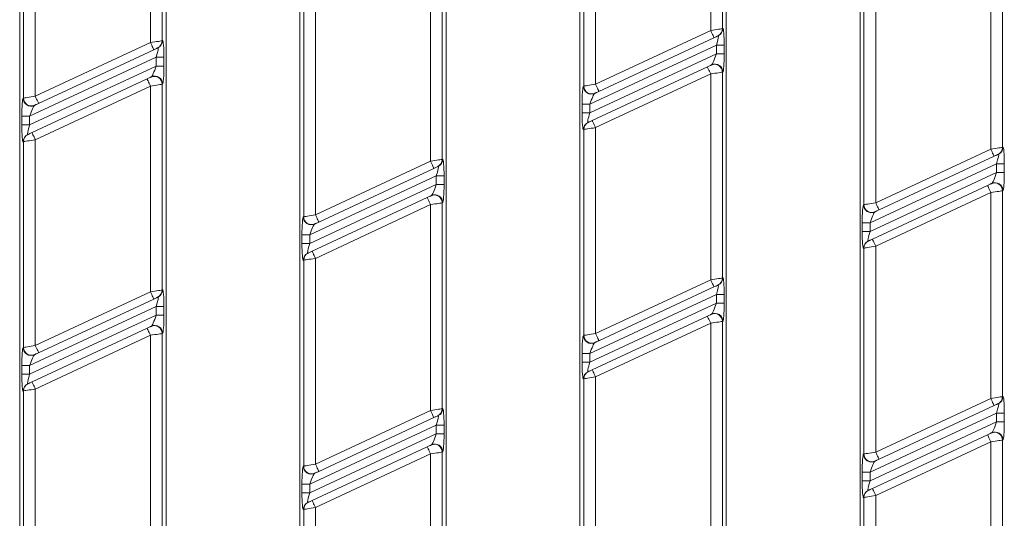
# Model space of a CAD drawing. Units: millimetres. Extents: x 80 to 4527, y 11 to 2910.
# Drawn here: x 1045 to 1171, y 1205 to 1269 of the extents above; entities that cross this region are included whole.
import ezdxf

# ---------------------------------------------------------------- set-up
doc = ezdxf.new("R2010")
doc.units = ezdxf.units.MM
doc.header["$LTSCALE"] = 10

msp = doc.modelspace()

# ---------------------------------------------------------------- linework, layer by layer
at = {"color": 7, "linetype": 'Continuous', "lineweight": 15}
for p, q in [((1045.491, 1147.991), (1045.491, 1342.991)), ((1064.091, 1342.991), (1064.091, 1147.991)), ((1081.091, 1147.991), (1081.091, 1342.991)), ((1099.691, 1342.991), (1099.691, 1147.991)), ((1116.691, 1147.991), (1116.691, 1342.991)), ((1135.291, 1342.991), (1135.291, 1147.991)), ((1152.291, 1147.991), (1152.291, 1342.991)), ((1133.304, 1267.215), (1133.304, 1293.368)), ((1134.798, 1293.6), (1134.798, 1267.447)), ((1062.104, 1265.684), (1062.104, 1291.837)), ((1063.598, 1292.069), (1063.598, 1265.916)), ((1118.678, 1286.547), (1118.678, 1260.394)), ((1117.183, 1260.162), (1117.183, 1286.315)), ((1045.983, 1258.631), (1045.983, 1284.784)), ((1047.478, 1285.016), (1047.478, 1258.863)), ((1168.904, 1252.145), (1168.904, 1278.298)), ((1170.398, 1278.531), (1170.398, 1252.377)), ((1097.704, 1250.614), (1097.704, 1276.767)), ((1099.198, 1276.999), (1099.198, 1250.846)), ((1154.278, 1271.478), (1154.278, 1245.325)), ((1152.783, 1245.093), (1152.783, 1271.246)), ((1081.583, 1243.562), (1081.583, 1269.715)), ((1083.078, 1269.947), (1083.078, 1243.794)), ((1118.678, 1260.394), (1133.304, 1267.215)), ((1134.272, 1266.563), (1134.224, 1266.541)), ((1134.798, 1267.447), (1134.846, 1267.469)), ((1047.478, 1258.863), (1062.104, 1265.684)), ((1063.598, 1265.916), (1063.646, 1265.938)), ((1134.024, 1265.344), (1117.957, 1257.852)), ((1133.726, 1266.308), (1119.1, 1259.488)), ((1134.024, 1265.344), (1135.021, 1265.344)), ((1134.024, 1264.241), (1134.024, 1265.344)), ((1135.021, 1265.344), (1135.021, 1264.241)), ((1062.824, 1263.813), (1046.757, 1256.32)), ((1062.526, 1264.777), (1047.9, 1257.957)), ((1062.824, 1263.813), (1063.821, 1263.813)), ((1062.824, 1262.709), (1062.824, 1263.813)), ((1063.072, 1265.032), (1063.024, 1265.009)), ((1063.821, 1263.813), (1063.821, 1262.709)), ((1117.957, 1256.748), (1134.024, 1264.241)), ((1134.024, 1264.241), (1135.021, 1264.241)), ((1046.757, 1255.217), (1062.824, 1262.709)), ((1062.824, 1262.709), (1063.821, 1262.709)), ((1118.255, 1255.784), (1132.881, 1262.604)), ((1133.379, 1262.836), (1133.427, 1262.858)), ((1062.179, 1261.305), (1062.227, 1261.327)), ((1133.304, 1261.698), (1118.678, 1254.877)), ((1133.304, 1235.545), (1133.304, 1261.698)), ((1134.846, 1261.952), (1134.798, 1261.93)), ((1134.798, 1261.93), (1134.798, 1235.777)), ((1047.055, 1254.253), (1061.681, 1261.073)), ((1062.104, 1260.167), (1047.478, 1253.346)), ((1062.104, 1234.014), (1062.104, 1260.167)), ((1063.646, 1260.421), (1063.598, 1260.399)), ((1063.598, 1260.399), (1063.598, 1234.246)), ((1117.136, 1260.14), (1117.183, 1260.162)), ((1118.602, 1259.256), (1118.555, 1259.234)), ((1045.936, 1258.609), (1045.983, 1258.631)), ((1047.402, 1257.725), (1047.355, 1257.702)), ((1116.961, 1256.748), (1116.961, 1257.852)), ((1116.961, 1257.852), (1117.957, 1257.852)), ((1117.957, 1257.852), (1117.957, 1256.748)), ((1045.761, 1255.217), (1045.761, 1256.32)), ((1045.761, 1256.32), (1046.757, 1256.32)), ((1046.757, 1256.32), (1046.757, 1255.217)), ((1116.961, 1256.748), (1117.957, 1256.748)), ((1045.761, 1255.217), (1046.757, 1255.217)), ((1117.709, 1255.529), (1117.757, 1255.551)), ((1046.509, 1253.998), (1046.557, 1254.02)), ((1117.183, 1254.645), (1117.136, 1254.623)), ((1117.183, 1228.492), (1117.183, 1254.645)), ((1118.678, 1254.877), (1118.678, 1228.724)), ((1045.983, 1253.114), (1045.936, 1253.092)), ((1045.983, 1226.961), (1045.983, 1253.114)), ((1047.478, 1253.346), (1047.478, 1227.193)), ((1154.278, 1245.325), (1168.904, 1252.145)), ((1169.872, 1251.493), (1169.824, 1251.471)), ((1170.398, 1252.377), (1170.446, 1252.4)), ((1083.078, 1243.794), (1097.704, 1250.614)), ((1099.198, 1250.846), (1099.246, 1250.869)), ((1169.624, 1250.274), (1153.557, 1242.782)), ((1169.326, 1251.239), (1154.7, 1244.419)), ((1169.624, 1250.274), (1170.621, 1250.274)), ((1169.624, 1249.171), (1169.624, 1250.274)), ((1170.621, 1250.274), (1170.621, 1249.171)), ((1098.126, 1249.708), (1083.5, 1242.887)), ((1098.672, 1249.962), (1098.624, 1249.94)), ((1153.557, 1241.679), (1169.624, 1249.171)), ((1169.624, 1249.171), (1170.621, 1249.171)), ((1098.424, 1248.743), (1082.357, 1241.251)), ((1082.357, 1240.148), (1098.424, 1247.64)), ((1098.424, 1248.743), (1099.421, 1248.743)), ((1098.424, 1247.64), (1098.424, 1248.743)), ((1098.424, 1247.64), (1099.421, 1247.64)), ((1099.421, 1248.743), (1099.421, 1247.64)), ((1168.979, 1247.767), (1169.027, 1247.789)), ((1153.855, 1240.714), (1168.481, 1247.535)), ((1168.904, 1246.628), (1154.278, 1239.808)), ((1168.904, 1220.475), (1168.904, 1246.628)), ((1170.446, 1246.883), (1170.398, 1246.861)), ((1170.398, 1246.861), (1170.398, 1220.707)), ((1082.655, 1239.183), (1097.281, 1246.003)), ((1097.704, 1245.097), (1083.078, 1238.277)), ((1097.704, 1218.944), (1097.704, 1245.097)), ((1097.779, 1246.236), (1097.827, 1246.258)), ((1099.246, 1245.352), (1099.198, 1245.329)), ((1099.198, 1245.329), (1099.198, 1219.176)), ((1152.736, 1245.07), (1152.783, 1245.093)), ((1154.202, 1244.186), (1154.155, 1244.164)), ((1081.536, 1243.539), (1081.583, 1243.562)), ((1083.002, 1242.655), (1082.955, 1242.633)), ((1152.561, 1241.679), (1152.561, 1242.782)), ((1152.561, 1242.782), (1153.557, 1242.782)), ((1153.557, 1242.782), (1153.557, 1241.679)), ((1152.561, 1241.679), (1153.557, 1241.679)), ((1081.361, 1240.148), (1081.361, 1241.251)), ((1081.361, 1241.251), (1082.357, 1241.251)), ((1081.361, 1240.148), (1082.357, 1240.148)), ((1082.357, 1241.251), (1082.357, 1240.148)), ((1153.309, 1240.46), (1153.357, 1240.482)), ((1082.109, 1238.929), (1082.157, 1238.951)), ((1152.783, 1239.576), (1152.736, 1239.554)), ((1152.783, 1213.423), (1152.783, 1239.576)), ((1154.278, 1239.808), (1154.278, 1213.655)), ((1081.583, 1238.045), (1081.536, 1238.022)), ((1081.583, 1211.892), (1081.583, 1238.045)), ((1083.078, 1238.277), (1083.078, 1212.124)), ((1118.678, 1228.724), (1133.304, 1235.545)), ((1134.798, 1235.777), (1134.846, 1235.799)), ((1047.478, 1227.193), (1062.104, 1234.014)), ((1063.598, 1234.246), (1063.646, 1234.268)), ((1133.726, 1234.638), (1119.1, 1227.818)), ((1134.272, 1234.893), (1134.224, 1234.871)), ((1062.526, 1233.107), (1047.9, 1226.287)), ((1063.072, 1233.362), (1063.024, 1233.339)), ((1134.024, 1233.674), (1117.957, 1226.182)), ((1117.957, 1225.078), (1134.024, 1232.571)), ((1134.024, 1233.674), (1135.021, 1233.674)), ((1134.024, 1232.571), (1134.024, 1233.674)), ((1134.024, 1232.571), (1135.021, 1232.571)), ((1135.021, 1233.674), (1135.021, 1232.571)), ((1062.824, 1232.143), (1046.757, 1224.65)), ((1062.824, 1232.143), (1063.821, 1232.143)), ((1062.824, 1231.039), (1062.824, 1232.143)), ((1063.821, 1232.143), (1063.821, 1231.039)), ((1046.757, 1223.547), (1062.824, 1231.039)), ((1062.824, 1231.039), (1063.821, 1231.039)), ((1118.255, 1224.114), (1132.881, 1230.934)), ((1133.304, 1230.028), (1118.678, 1223.207)), ((1133.304, 1203.875), (1133.304, 1230.028)), ((1133.379, 1231.166), (1133.427, 1231.188)), ((1134.846, 1230.282), (1134.798, 1230.26)), ((1134.798, 1230.26), (1134.798, 1204.107)), ((1047.055, 1222.583), (1061.681, 1229.403)), ((1062.179, 1229.635), (1062.227, 1229.657)), ((1062.104, 1228.497), (1047.478, 1221.676)), ((1062.104, 1202.344), (1062.104, 1228.497)), ((1063.646, 1228.751), (1063.598, 1228.729)), ((1063.598, 1228.729), (1063.598, 1202.576)), ((1117.136, 1228.47), (1117.183, 1228.492)), ((1118.602, 1227.586), (1118.555, 1227.564)), ((1045.936, 1226.939), (1045.983, 1226.961)), ((1047.402, 1226.055), (1047.355, 1226.032)), ((1116.961, 1225.078), (1116.961, 1226.182)), ((1116.961, 1226.182), (1117.957, 1226.182)), ((1116.961, 1225.078), (1117.957, 1225.078)), ((1117.957, 1226.182), (1117.957, 1225.078)), ((1045.761, 1223.547), (1045.761, 1224.65)), ((1045.761, 1224.65), (1046.757, 1224.65)), ((1046.757, 1224.65), (1046.757, 1223.547)), ((1117.709, 1223.859), (1117.757, 1223.881)), ((1045.761, 1223.547), (1046.757, 1223.547)), ((1117.183, 1222.975), (1117.136, 1222.953)), ((1117.183, 1196.822), (1117.183, 1222.975)), ((1118.678, 1223.207), (1118.678, 1197.054)), ((1045.983, 1221.444), (1045.936, 1221.422)), ((1045.983, 1195.291), (1045.983, 1221.444)), ((1046.509, 1222.328), (1046.557, 1222.35)), ((1047.478, 1221.676), (1047.478, 1195.523)), ((1154.278, 1213.655), (1168.904, 1220.475)), ((1170.398, 1220.707), (1170.446, 1220.73)), ((1083.078, 1212.124), (1097.704, 1218.944)), ((1099.198, 1219.176), (1099.246, 1219.199)), ((1169.326, 1219.569), (1154.7, 1212.749)), ((1169.872, 1219.823), (1169.824, 1219.801)), ((1098.126, 1218.038), (1083.5, 1211.217)), ((1098.672, 1218.292), (1098.624, 1218.27)), ((1169.624, 1218.604), (1153.557, 1211.112)), ((1169.624, 1218.604), (1170.621, 1218.604)), ((1169.624, 1217.501), (1169.624, 1218.604)), ((1170.621, 1218.604), (1170.621, 1217.501)), ((1098.424, 1217.073), (1082.357, 1209.581)), ((1098.424, 1217.073), (1099.421, 1217.073)), ((1098.424, 1215.97), (1098.424, 1217.073)), ((1099.421, 1217.073), (1099.421, 1215.97)), ((1153.557, 1210.009), (1169.624, 1217.501)), ((1169.624, 1217.501), (1170.621, 1217.501)), ((1082.357, 1208.478), (1098.424, 1215.97)), ((1098.424, 1215.97), (1099.421, 1215.97)), ((1153.855, 1209.044), (1168.481, 1215.865)), ((1168.979, 1216.097), (1169.027, 1216.119)), ((1170.446, 1215.213), (1170.398, 1215.191)), ((1170.398, 1215.191), (1170.398, 1189.037)), ((1082.655, 1207.513), (1097.281, 1214.333)), ((1097.779, 1214.566), (1097.827, 1214.588)), ((1168.904, 1214.958), (1154.278, 1208.138)), ((1168.904, 1188.805), (1168.904, 1214.958)), ((1097.704, 1213.427), (1083.078, 1206.607)), ((1097.704, 1187.274), (1097.704, 1213.427)), ((1099.246, 1213.682), (1099.198, 1213.659)), ((1099.198, 1213.659), (1099.198, 1187.506)), ((1152.736, 1213.4), (1152.783, 1213.423)), ((1154.202, 1212.516), (1154.155, 1212.494)), ((1081.536, 1211.869), (1081.583, 1211.892)), ((1083.002, 1210.985), (1082.955, 1210.963)), ((1152.561, 1210.009), (1152.561, 1211.112)), ((1152.561, 1211.112), (1153.557, 1211.112)), ((1152.561, 1210.009), (1153.557, 1210.009)), ((1153.557, 1211.112), (1153.557, 1210.009)), ((1081.361, 1208.478), (1081.361, 1209.581)), ((1081.361, 1209.581), (1082.357, 1209.581)), ((1082.357, 1209.581), (1082.357, 1208.478)), ((1153.309, 1208.79), (1153.357, 1208.812)), ((1081.361, 1208.478), (1082.357, 1208.478)), ((1152.783, 1207.906), (1152.736, 1207.884)), ((1152.783, 1181.753), (1152.783, 1207.906)), ((1154.278, 1208.138), (1154.278, 1181.985)), ((1081.583, 1206.375), (1081.536, 1206.352)), ((1081.583, 1180.222), (1081.583, 1206.375)), ((1082.109, 1207.259), (1082.157, 1207.281)), ((1083.078, 1206.607), (1083.078, 1180.454))]:
    msp.add_line(p, q, dxfattribs=at)
at = {"color": 7, "linetype": 'Continuous', "lineweight": 15, "flags": 128}
for points in [[(1133.304, 1267.215), (1133.58, 1267.258), (1133.847, 1267.299), (1134.096, 1267.338), (1134.317, 1267.372), (1134.504, 1267.401), (1134.649, 1267.424), (1134.748, 1267.439), (1134.798, 1267.447)], [(1133.726, 1266.308), (1133.718, 1266.326), (1133.694, 1266.377), (1133.655, 1266.461), (1133.603, 1266.574), (1133.539, 1266.711), (1133.465, 1266.868), (1133.386, 1267.038), (1133.304, 1267.215)], [(1134.224, 1266.541), (1134.208, 1266.533), (1134.175, 1266.517), (1134.126, 1266.495), (1134.064, 1266.466), (1133.99, 1266.431), (1133.908, 1266.393), (1133.819, 1266.351), (1133.726, 1266.308)], [(1062.104, 1265.684), (1062.38, 1265.727), (1062.647, 1265.768), (1062.896, 1265.807), (1063.117, 1265.841), (1063.304, 1265.87), (1063.449, 1265.893), (1063.548, 1265.908), (1063.598, 1265.916)], [(1062.526, 1264.777), (1062.518, 1264.795), (1062.494, 1264.846), (1062.455, 1264.93), (1062.403, 1265.043), (1062.339, 1265.18), (1062.265, 1265.337), (1062.186, 1265.507), (1062.104, 1265.684)], [(1063.024, 1265.009), (1063.008, 1265.002), (1062.975, 1264.986), (1062.926, 1264.964), (1062.864, 1264.935), (1062.79, 1264.9), (1062.708, 1264.862), (1062.619, 1264.82), (1062.526, 1264.777)], [(1132.881, 1262.604), (1132.973, 1262.647), (1133.062, 1262.689), (1133.145, 1262.727), (1133.219, 1262.762), (1133.281, 1262.791), (1133.33, 1262.813), (1133.363, 1262.829), (1133.379, 1262.836)], [(1132.881, 1262.604), (1132.889, 1262.587), (1132.913, 1262.535), (1132.952, 1262.451), (1133.005, 1262.339), (1133.069, 1262.201), (1133.142, 1262.045), (1133.221, 1261.875), (1133.304, 1261.698)], [(1134.798, 1261.93), (1134.748, 1261.922), (1134.649, 1261.907), (1134.504, 1261.884), (1134.317, 1261.855), (1134.096, 1261.821), (1133.847, 1261.782), (1133.58, 1261.741), (1133.304, 1261.698)], [(1061.681, 1261.073), (1061.773, 1261.116), (1061.862, 1261.157), (1061.945, 1261.196), (1062.019, 1261.23), (1062.081, 1261.259), (1062.13, 1261.282), (1062.163, 1261.297), (1062.179, 1261.305)], [(1061.681, 1261.073), (1061.689, 1261.056), (1061.713, 1261.004), (1061.752, 1260.92), (1061.805, 1260.807), (1061.869, 1260.67), (1061.942, 1260.513), (1062.021, 1260.343), (1062.104, 1260.167)], [(1063.598, 1260.399), (1063.548, 1260.391), (1063.449, 1260.376), (1063.304, 1260.353), (1063.117, 1260.324), (1062.896, 1260.29), (1062.647, 1260.251), (1062.38, 1260.21), (1062.104, 1260.167)], [(1117.183, 1260.162), (1117.233, 1260.17), (1117.332, 1260.185), (1117.478, 1260.208), (1117.664, 1260.237), (1117.885, 1260.271), (1118.134, 1260.31), (1118.401, 1260.351), (1118.678, 1260.394)], [(1118.678, 1260.394), (1118.76, 1260.218), (1118.839, 1260.048), (1118.912, 1259.891), (1118.976, 1259.753), (1119.029, 1259.641), (1119.068, 1259.557), (1119.092, 1259.505), (1119.1, 1259.488)], [(1045.983, 1258.631), (1046.033, 1258.639), (1046.132, 1258.654), (1046.278, 1258.677), (1046.464, 1258.706), (1046.685, 1258.74), (1046.934, 1258.779), (1047.201, 1258.82), (1047.478, 1258.863)], [(1047.478, 1258.863), (1047.56, 1258.686), (1047.639, 1258.516), (1047.712, 1258.36), (1047.776, 1258.222), (1047.829, 1258.11), (1047.868, 1258.026), (1047.892, 1257.974), (1047.9, 1257.957)], [(1119.1, 1259.488), (1119.008, 1259.445), (1118.919, 1259.404), (1118.836, 1259.365), (1118.762, 1259.331), (1118.7, 1259.302), (1118.652, 1259.279), (1118.619, 1259.263), (1118.602, 1259.256)], [(1047.9, 1257.957), (1047.808, 1257.914), (1047.719, 1257.872), (1047.636, 1257.834), (1047.562, 1257.799), (1047.5, 1257.77), (1047.452, 1257.748), (1047.419, 1257.732), (1047.402, 1257.725)], [(1117.757, 1255.551), (1117.773, 1255.559), (1117.806, 1255.575), (1117.855, 1255.597), (1117.917, 1255.626), (1117.991, 1255.661), (1118.074, 1255.699), (1118.163, 1255.741), (1118.255, 1255.784)], [(1118.678, 1254.877), (1118.595, 1255.054), (1118.516, 1255.224), (1118.443, 1255.381), (1118.379, 1255.518), (1118.326, 1255.631), (1118.287, 1255.715), (1118.263, 1255.766), (1118.255, 1255.784)], [(1046.557, 1254.02), (1046.573, 1254.028), (1046.606, 1254.044), (1046.655, 1254.066), (1046.717, 1254.095), (1046.791, 1254.13), (1046.874, 1254.168), (1046.963, 1254.21), (1047.055, 1254.253)], [(1047.478, 1253.346), (1047.395, 1253.523), (1047.316, 1253.693), (1047.243, 1253.85), (1047.179, 1253.987), (1047.126, 1254.1), (1047.087, 1254.184), (1047.063, 1254.235), (1047.055, 1254.253)], [(1118.678, 1254.877), (1118.401, 1254.834), (1118.134, 1254.793), (1117.885, 1254.754), (1117.664, 1254.72), (1117.478, 1254.691), (1117.332, 1254.668), (1117.233, 1254.653), (1117.183, 1254.645)], [(1047.478, 1253.346), (1047.201, 1253.303), (1046.934, 1253.262), (1046.685, 1253.223), (1046.464, 1253.189), (1046.278, 1253.16), (1046.132, 1253.137), (1046.033, 1253.122), (1045.983, 1253.114)], [(1168.904, 1252.145), (1169.18, 1252.188), (1169.447, 1252.23), (1169.696, 1252.268), (1169.917, 1252.303), (1170.104, 1252.332), (1170.249, 1252.354), (1170.348, 1252.37), (1170.398, 1252.377)], [(1169.326, 1251.239), (1169.318, 1251.256), (1169.294, 1251.308), (1169.255, 1251.392), (1169.203, 1251.504), (1169.139, 1251.642), (1169.065, 1251.798), (1168.986, 1251.968), (1168.904, 1252.145)], [(1169.824, 1251.471), (1169.808, 1251.463), (1169.775, 1251.448), (1169.726, 1251.425), (1169.664, 1251.396), (1169.59, 1251.362), (1169.508, 1251.323), (1169.419, 1251.282), (1169.326, 1251.239)], [(1097.704, 1250.614), (1097.98, 1250.657), (1098.247, 1250.699), (1098.496, 1250.737), (1098.717, 1250.772), (1098.904, 1250.801), (1099.049, 1250.823), (1099.148, 1250.839), (1099.198, 1250.846)], [(1098.126, 1249.708), (1098.118, 1249.725), (1098.094, 1249.777), (1098.055, 1249.861), (1098.003, 1249.973), (1097.939, 1250.111), (1097.865, 1250.267), (1097.786, 1250.437), (1097.704, 1250.614)], [(1098.624, 1249.94), (1098.608, 1249.932), (1098.575, 1249.917), (1098.526, 1249.894), (1098.464, 1249.865), (1098.39, 1249.831), (1098.308, 1249.792), (1098.219, 1249.751), (1098.126, 1249.708)], [(1168.481, 1247.535), (1168.573, 1247.578), (1168.662, 1247.619), (1168.745, 1247.658), (1168.819, 1247.692), (1168.881, 1247.721), (1168.93, 1247.744), (1168.963, 1247.759), (1168.979, 1247.767)], [(1168.481, 1247.535), (1168.489, 1247.517), (1168.513, 1247.466), (1168.552, 1247.382), (1168.605, 1247.269), (1168.669, 1247.132), (1168.742, 1246.975), (1168.821, 1246.805), (1168.904, 1246.628)], [(1170.398, 1246.861), (1170.348, 1246.853), (1170.249, 1246.837), (1170.104, 1246.815), (1169.917, 1246.786), (1169.696, 1246.751), (1169.447, 1246.713), (1169.18, 1246.671), (1168.904, 1246.628)], [(1097.281, 1246.003), (1097.373, 1246.046), (1097.462, 1246.088), (1097.545, 1246.127), (1097.619, 1246.161), (1097.681, 1246.19), (1097.73, 1246.213), (1097.763, 1246.228), (1097.779, 1246.236)], [(1097.281, 1246.003), (1097.289, 1245.986), (1097.313, 1245.935), (1097.352, 1245.851), (1097.405, 1245.738), (1097.469, 1245.601), (1097.542, 1245.444), (1097.621, 1245.274), (1097.704, 1245.097)], [(1099.198, 1245.329), (1099.148, 1245.322), (1099.049, 1245.306), (1098.904, 1245.284), (1098.717, 1245.255), (1098.496, 1245.22), (1098.247, 1245.182), (1097.98, 1245.14), (1097.704, 1245.097)], [(1152.783, 1245.093), (1152.833, 1245.1), (1152.932, 1245.116), (1153.078, 1245.138), (1153.264, 1245.167), (1153.485, 1245.202), (1153.734, 1245.24), (1154.001, 1245.282), (1154.278, 1245.325)], [(1154.278, 1245.325), (1154.36, 1245.148), (1154.439, 1244.978), (1154.512, 1244.821), (1154.576, 1244.684), (1154.629, 1244.571), (1154.668, 1244.488), (1154.692, 1244.436), (1154.7, 1244.419)], [(1081.583, 1243.562), (1081.633, 1243.569), (1081.732, 1243.585), (1081.878, 1243.607), (1082.064, 1243.636), (1082.285, 1243.671), (1082.534, 1243.709), (1082.801, 1243.751), (1083.078, 1243.794)], [(1083.078, 1243.794), (1083.16, 1243.617), (1083.239, 1243.447), (1083.312, 1243.29), (1083.376, 1243.153), (1083.429, 1243.04), (1083.468, 1242.956), (1083.492, 1242.905), (1083.5, 1242.887)], [(1154.7, 1244.419), (1154.608, 1244.376), (1154.519, 1244.334), (1154.436, 1244.295), (1154.362, 1244.261), (1154.3, 1244.232), (1154.252, 1244.209), (1154.219, 1244.194), (1154.202, 1244.186)], [(1083.5, 1242.887), (1083.408, 1242.844), (1083.319, 1242.803), (1083.236, 1242.764), (1083.162, 1242.73), (1083.1, 1242.701), (1083.052, 1242.678), (1083.019, 1242.663), (1083.002, 1242.655)], [(1153.357, 1240.482), (1153.373, 1240.49), (1153.406, 1240.505), (1153.455, 1240.528), (1153.517, 1240.557), (1153.591, 1240.591), (1153.674, 1240.63), (1153.763, 1240.671), (1153.855, 1240.714)], [(1154.278, 1239.808), (1154.195, 1239.985), (1154.116, 1240.155), (1154.043, 1240.312), (1153.979, 1240.449), (1153.926, 1240.562), (1153.887, 1240.645), (1153.863, 1240.697), (1153.855, 1240.714)], [(1082.157, 1238.951), (1082.173, 1238.959), (1082.206, 1238.974), (1082.255, 1238.997), (1082.317, 1239.026), (1082.391, 1239.06), (1082.474, 1239.099), (1082.563, 1239.14), (1082.655, 1239.183)], [(1083.078, 1238.277), (1082.995, 1238.454), (1082.916, 1238.624), (1082.843, 1238.78), (1082.779, 1238.918), (1082.726, 1239.03), (1082.687, 1239.114), (1082.663, 1239.166), (1082.655, 1239.183)], [(1154.278, 1239.808), (1154.001, 1239.765), (1153.734, 1239.723), (1153.485, 1239.685), (1153.264, 1239.65), (1153.078, 1239.621), (1152.932, 1239.599), (1152.833, 1239.583), (1152.783, 1239.576)], [(1083.078, 1238.277), (1082.801, 1238.234), (1082.534, 1238.192), (1082.285, 1238.154), (1082.064, 1238.119), (1081.878, 1238.09), (1081.732, 1238.068), (1081.633, 1238.052), (1081.583, 1238.045)], [(1133.304, 1235.545), (1133.58, 1235.588), (1133.847, 1235.629), (1134.096, 1235.668), (1134.317, 1235.702), (1134.504, 1235.731), (1134.649, 1235.754), (1134.748, 1235.769), (1134.798, 1235.777)], [(1133.726, 1234.638), (1133.718, 1234.656), (1133.694, 1234.707), (1133.655, 1234.791), (1133.603, 1234.904), (1133.539, 1235.041), (1133.465, 1235.198), (1133.386, 1235.368), (1133.304, 1235.545)], [(1062.104, 1234.014), (1062.38, 1234.057), (1062.647, 1234.098), (1062.896, 1234.137), (1063.117, 1234.171), (1063.304, 1234.2), (1063.449, 1234.223), (1063.548, 1234.238), (1063.598, 1234.246)], [(1062.526, 1233.107), (1062.518, 1233.125), (1062.494, 1233.176), (1062.455, 1233.26), (1062.403, 1233.373), (1062.339, 1233.51), (1062.265, 1233.667), (1062.186, 1233.837), (1062.104, 1234.014)], [(1134.224, 1234.871), (1134.208, 1234.863), (1134.175, 1234.847), (1134.126, 1234.825), (1134.064, 1234.796), (1133.99, 1234.761), (1133.908, 1234.723), (1133.819, 1234.681), (1133.726, 1234.638)], [(1063.024, 1233.339), (1063.008, 1233.332), (1062.975, 1233.316), (1062.926, 1233.294), (1062.864, 1233.265), (1062.79, 1233.23), (1062.708, 1233.192), (1062.619, 1233.15), (1062.526, 1233.107)], [(1132.881, 1230.934), (1132.973, 1230.977), (1133.062, 1231.019), (1133.145, 1231.057), (1133.219, 1231.092), (1133.281, 1231.121), (1133.33, 1231.143), (1133.363, 1231.159), (1133.379, 1231.166)], [(1132.881, 1230.934), (1132.889, 1230.917), (1132.913, 1230.865), (1132.952, 1230.781), (1133.005, 1230.669), (1133.069, 1230.531), (1133.142, 1230.375), (1133.221, 1230.205), (1133.304, 1230.028)], [(1134.798, 1230.26), (1134.748, 1230.252), (1134.649, 1230.237), (1134.504, 1230.214), (1134.317, 1230.185), (1134.096, 1230.151), (1133.847, 1230.112), (1133.58, 1230.071), (1133.304, 1230.028)], [(1061.681, 1229.403), (1061.773, 1229.446), (1061.862, 1229.487), (1061.945, 1229.526), (1062.019, 1229.56), (1062.081, 1229.589), (1062.13, 1229.612), (1062.163, 1229.627), (1062.179, 1229.635)], [(1061.681, 1229.403), (1061.689, 1229.386), (1061.713, 1229.334), (1061.752, 1229.25), (1061.805, 1229.137), (1061.869, 1229), (1061.942, 1228.843), (1062.021, 1228.673), (1062.104, 1228.497)], [(1063.598, 1228.729), (1063.548, 1228.721), (1063.449, 1228.706), (1063.304, 1228.683), (1063.117, 1228.654), (1062.896, 1228.62), (1062.647, 1228.581), (1062.38, 1228.54), (1062.104, 1228.497)], [(1117.183, 1228.492), (1117.233, 1228.5), (1117.332, 1228.515), (1117.478, 1228.538), (1117.664, 1228.567), (1117.885, 1228.601), (1118.134, 1228.64), (1118.401, 1228.681), (1118.678, 1228.724)], [(1119.1, 1227.818), (1119.008, 1227.775), (1118.919, 1227.734), (1118.836, 1227.695), (1118.762, 1227.661), (1118.7, 1227.632), (1118.652, 1227.609), (1118.619, 1227.593), (1118.602, 1227.586)], [(1118.678, 1228.724), (1118.76, 1228.548), (1118.839, 1228.378), (1118.912, 1228.221), (1118.976, 1228.083), (1119.029, 1227.971), (1119.068, 1227.887), (1119.092, 1227.835), (1119.1, 1227.818)], [(1045.983, 1226.961), (1046.033, 1226.969), (1046.132, 1226.984), (1046.278, 1227.007), (1046.464, 1227.036), (1046.685, 1227.07), (1046.934, 1227.109), (1047.201, 1227.15), (1047.478, 1227.193)], [(1047.9, 1226.287), (1047.808, 1226.244), (1047.719, 1226.202), (1047.636, 1226.164), (1047.562, 1226.129), (1047.5, 1226.1), (1047.452, 1226.078), (1047.419, 1226.062), (1047.402, 1226.055)], [(1047.478, 1227.193), (1047.56, 1227.016), (1047.639, 1226.846), (1047.712, 1226.69), (1047.776, 1226.552), (1047.829, 1226.44), (1047.868, 1226.356), (1047.892, 1226.304), (1047.9, 1226.287)], [(1117.757, 1223.881), (1117.773, 1223.889), (1117.806, 1223.905), (1117.855, 1223.927), (1117.917, 1223.956), (1117.991, 1223.991), (1118.074, 1224.029), (1118.163, 1224.071), (1118.255, 1224.114)], [(1118.678, 1223.207), (1118.595, 1223.384), (1118.516, 1223.554), (1118.443, 1223.711), (1118.379, 1223.848), (1118.326, 1223.961), (1118.287, 1224.045), (1118.263, 1224.096), (1118.255, 1224.114)], [(1046.557, 1222.35), (1046.573, 1222.358), (1046.606, 1222.374), (1046.655, 1222.396), (1046.717, 1222.425), (1046.791, 1222.46), (1046.874, 1222.498), (1046.963, 1222.54), (1047.055, 1222.583)], [(1047.478, 1221.676), (1047.395, 1221.853), (1047.316, 1222.023), (1047.243, 1222.18), (1047.179, 1222.317), (1047.126, 1222.43), (1047.087, 1222.514), (1047.063, 1222.565), (1047.055, 1222.583)], [(1118.678, 1223.207), (1118.401, 1223.164), (1118.134, 1223.123), (1117.885, 1223.084), (1117.664, 1223.05), (1117.478, 1223.021), (1117.332, 1222.998), (1117.233, 1222.983), (1117.183, 1222.975)], [(1047.478, 1221.676), (1047.201, 1221.633), (1046.934, 1221.592), (1046.685, 1221.553), (1046.464, 1221.519), (1046.278, 1221.49), (1046.132, 1221.467), (1046.033, 1221.452), (1045.983, 1221.444)], [(1168.904, 1220.475), (1169.18, 1220.518), (1169.447, 1220.56), (1169.696, 1220.598), (1169.917, 1220.633), (1170.104, 1220.662), (1170.249, 1220.684), (1170.348, 1220.7), (1170.398, 1220.707)], [(1169.326, 1219.569), (1169.318, 1219.586), (1169.294, 1219.638), (1169.255, 1219.722), (1169.203, 1219.834), (1169.139, 1219.972), (1169.065, 1220.128), (1168.986, 1220.298), (1168.904, 1220.475)], [(1097.704, 1218.944), (1097.98, 1218.987), (1098.247, 1219.029), (1098.496, 1219.067), (1098.717, 1219.102), (1098.904, 1219.131), (1099.049, 1219.153), (1099.148, 1219.169), (1099.198, 1219.176)], [(1098.126, 1218.038), (1098.118, 1218.055), (1098.094, 1218.107), (1098.055, 1218.191), (1098.003, 1218.303), (1097.939, 1218.441), (1097.865, 1218.597), (1097.786, 1218.767), (1097.704, 1218.944)], [(1169.824, 1219.801), (1169.808, 1219.793), (1169.775, 1219.778), (1169.726, 1219.755), (1169.664, 1219.726), (1169.59, 1219.692), (1169.508, 1219.653), (1169.419, 1219.612), (1169.326, 1219.569)], [(1098.624, 1218.27), (1098.608, 1218.262), (1098.575, 1218.247), (1098.526, 1218.224), (1098.464, 1218.195), (1098.39, 1218.161), (1098.308, 1218.122), (1098.219, 1218.081), (1098.126, 1218.038)], [(1168.481, 1215.865), (1168.573, 1215.908), (1168.662, 1215.949), (1168.745, 1215.988), (1168.819, 1216.022), (1168.881, 1216.051), (1168.93, 1216.074), (1168.963, 1216.089), (1168.979, 1216.097)], [(1168.481, 1215.865), (1168.489, 1215.847), (1168.513, 1215.796), (1168.552, 1215.712), (1168.605, 1215.599), (1168.669, 1215.462), (1168.742, 1215.305), (1168.821, 1215.135), (1168.904, 1214.958)], [(1170.398, 1215.191), (1170.348, 1215.183), (1170.249, 1215.167), (1170.104, 1215.145), (1169.917, 1215.116), (1169.696, 1215.081), (1169.447, 1215.043), (1169.18, 1215.001), (1168.904, 1214.958)], [(1097.281, 1214.333), (1097.373, 1214.376), (1097.462, 1214.418), (1097.545, 1214.457), (1097.619, 1214.491), (1097.681, 1214.52), (1097.73, 1214.543), (1097.763, 1214.558), (1097.779, 1214.566)], [(1097.281, 1214.333), (1097.289, 1214.316), (1097.313, 1214.265), (1097.352, 1214.181), (1097.405, 1214.068), (1097.469, 1213.931), (1097.542, 1213.774), (1097.621, 1213.604), (1097.704, 1213.427)], [(1099.198, 1213.659), (1099.148, 1213.652), (1099.049, 1213.636), (1098.904, 1213.614), (1098.717, 1213.585), (1098.496, 1213.55), (1098.247, 1213.512), (1097.98, 1213.47), (1097.704, 1213.427)], [(1152.783, 1213.423), (1152.833, 1213.43), (1152.932, 1213.446), (1153.078, 1213.468), (1153.264, 1213.497), (1153.485, 1213.532), (1153.734, 1213.57), (1154.001, 1213.612), (1154.278, 1213.655)], [(1154.7, 1212.749), (1154.608, 1212.706), (1154.519, 1212.664), (1154.436, 1212.625), (1154.362, 1212.591), (1154.3, 1212.562), (1154.252, 1212.539), (1154.219, 1212.524), (1154.202, 1212.516)], [(1154.278, 1213.655), (1154.36, 1213.478), (1154.439, 1213.308), (1154.512, 1213.151), (1154.576, 1213.014), (1154.629, 1212.901), (1154.668, 1212.818), (1154.692, 1212.766), (1154.7, 1212.749)], [(1081.583, 1211.892), (1081.633, 1211.899), (1081.732, 1211.915), (1081.878, 1211.937), (1082.064, 1211.966), (1082.285, 1212.001), (1082.534, 1212.039), (1082.801, 1212.081), (1083.078, 1212.124)], [(1083.078, 1212.124), (1083.16, 1211.947), (1083.239, 1211.777), (1083.312, 1211.62), (1083.376, 1211.483), (1083.429, 1211.37), (1083.468, 1211.286), (1083.492, 1211.235), (1083.5, 1211.217)], [(1083.5, 1211.217), (1083.408, 1211.174), (1083.319, 1211.133), (1083.236, 1211.094), (1083.162, 1211.06), (1083.1, 1211.031), (1083.052, 1211.008), (1083.019, 1210.993), (1083.002, 1210.985)], [(1153.357, 1208.812), (1153.373, 1208.82), (1153.406, 1208.835), (1153.455, 1208.858), (1153.517, 1208.887), (1153.591, 1208.921), (1153.674, 1208.96), (1153.763, 1209.001), (1153.855, 1209.044)], [(1154.278, 1208.138), (1154.195, 1208.315), (1154.116, 1208.485), (1154.043, 1208.642), (1153.979, 1208.779), (1153.926, 1208.892), (1153.887, 1208.975), (1153.863, 1209.027), (1153.855, 1209.044)], [(1082.157, 1207.281), (1082.173, 1207.289), (1082.206, 1207.304), (1082.255, 1207.327), (1082.317, 1207.356), (1082.391, 1207.39), (1082.474, 1207.429), (1082.563, 1207.47), (1082.655, 1207.513)], [(1083.078, 1206.607), (1082.995, 1206.784), (1082.916, 1206.954), (1082.843, 1207.11), (1082.779, 1207.248), (1082.726, 1207.36), (1082.687, 1207.444), (1082.663, 1207.496), (1082.655, 1207.513)], [(1154.278, 1208.138), (1154.001, 1208.095), (1153.734, 1208.053), (1153.485, 1208.015), (1153.264, 1207.98), (1153.078, 1207.951), (1152.932, 1207.929), (1152.833, 1207.913), (1152.783, 1207.906)], [(1083.078, 1206.607), (1082.801, 1206.564), (1082.534, 1206.522), (1082.285, 1206.484), (1082.064, 1206.449), (1081.878, 1206.42), (1081.732, 1206.398), (1081.633, 1206.382), (1081.583, 1206.375)]]:
    msp.add_lwpolyline(points, dxfattribs=at)
at = {"color": 7, "linetype": 'Continuous', "lineweight": 15}
for centre, radius, start, end in [((1133.803, 1267.442), 0.995, 295.06136, 0.28091), ((1133.85, 1267.464), 0.995, 295.06238, 0.27989), ((1062.603, 1265.911), 0.995, 295.06224, 0.2807), ((1062.65, 1265.933), 0.995, 295.06213, 0.28082), ((1133.798, 1261.929), 1, 0.06831, 114.79259), ((1133.846, 1261.951), 1, 0.06826, 114.79254), ((1062.598, 1260.398), 1, 0.06791, 114.79288), ((1062.646, 1260.42), 1, 0.06798, 114.7928), ((1118.135, 1260.141), 1, 180.068, 294.79291), ((1118.183, 1260.163), 1, 180.06798, 294.79288), ((1046.935, 1258.61), 1, 180.06796, 294.79286), ((1046.983, 1258.632), 1, 180.06799, 294.79283), ((1118.131, 1254.628), 0.995, 115.06231, 180.28069), ((1118.178, 1254.65), 0.995, 115.06228, 180.28066), ((1046.931, 1253.097), 0.995, 115.06225, 180.28063), ((1046.978, 1253.119), 0.995, 115.06237, 180.28054), ((1169.403, 1252.373), 0.995, 295.06166, 0.2813), ((1169.45, 1252.395), 0.995, 295.06299, 0.28001), ((1098.203, 1250.841), 0.995, 295.06233, 0.28064), ((1098.25, 1250.864), 0.995, 295.06233, 0.28064), ((1169.398, 1246.859), 1, 0.06781, 114.79307), ((1169.446, 1246.882), 1, 0.06781, 114.79307), ((1098.198, 1245.328), 1, 0.06805, 114.79283), ((1098.246, 1245.35), 1, 0.06805, 114.79283), ((1153.735, 1245.072), 1, 180.06797, 294.7929), ((1153.783, 1245.094), 1, 180.06797, 294.79291), ((1082.535, 1243.541), 1, 180.06781, 294.79293), ((1082.583, 1243.563), 1, 180.06782, 294.79292), ((1153.731, 1239.558), 0.995, 115.06233, 180.28064), ((1153.778, 1239.581), 0.995, 115.06233, 180.28064), ((1082.531, 1238.027), 0.995, 115.06209, 180.28088), ((1082.578, 1238.05), 0.995, 115.06209, 180.28088), ((1133.803, 1235.772), 0.995, 295.06139, 0.28093), ((1133.85, 1235.794), 0.995, 295.06244, 0.27983), ((1062.603, 1234.241), 0.995, 295.06227, 0.28073), ((1062.65, 1234.263), 0.995, 295.06218, 0.28076), ((1133.846, 1230.281), 1, 0.06829, 114.79257), ((1133.798, 1230.259), 1, 0.06831, 114.79259), ((1062.598, 1228.728), 1, 0.06796, 114.79288), ((1062.646, 1228.75), 1, 0.06796, 114.79288), ((1118.135, 1228.471), 1, 180.068, 294.79291), ((1118.183, 1228.493), 1, 180.068, 294.79291), ((1046.935, 1226.94), 1, 180.06791, 294.79286), ((1046.983, 1226.962), 1, 180.06802, 294.79286), ((1118.131, 1222.958), 0.995, 115.06227, 180.28067), ((1118.178, 1222.98), 0.995, 115.06234, 180.2806), ((1046.931, 1221.427), 0.995, 115.06224, 180.28062), ((1046.978, 1221.449), 0.995, 115.06231, 180.28055), ((1169.403, 1220.703), 0.995, 295.06171, 0.28123), ((1169.45, 1220.725), 0.995, 295.06291, 0.28004), ((1098.203, 1219.171), 0.995, 295.06234, 0.28071), ((1098.25, 1219.194), 0.995, 295.06234, 0.2806), ((1169.398, 1215.189), 1, 0.06784, 114.79307), ((1169.446, 1215.212), 1, 0.06784, 114.79307), ((1098.198, 1213.658), 1, 0.06797, 114.79283), ((1098.246, 1213.68), 1, 0.06797, 114.79283), ((1153.735, 1213.402), 1, 180.0679, 294.793), ((1153.783, 1213.424), 1, 180.06789, 294.79281), ((1082.535, 1211.871), 1, 180.06775, 294.79302), ((1082.583, 1211.893), 1, 180.06757, 294.7932), ((1153.731, 1207.888), 0.995, 115.06227, 180.28067), ((1153.778, 1207.911), 0.995, 115.06227, 180.28067), ((1082.531, 1206.357), 0.995, 115.06207, 180.28087), ((1082.578, 1206.38), 0.995, 115.06207, 180.28087)]:
    msp.add_arc(centre, radius, start, end, dxfattribs=at)
for centre, major_axis, ratio, start_param, end_param in [((1133.849, 1265.262), (0.438, 1.302), 0.1022978, 4.8094101, 6.3802064), ((1134.846, 1265.262), (0.007, 2.208), 0.0791827, 4.7495797, 6.3203761), ((1063.646, 1263.731), (0.007, 2.208), 0.0791827, 4.7495797, 6.3203761), ((1062.649, 1263.731), (0.438, 1.302), 0.1022978, 4.8094101, 6.3802064), ((1133.849, 1264.159), (0.438, 1.302), 0.1022978, 3.2386138, 4.8094101), ((1134.846, 1264.159), (0.007, 2.208), 0.0791827, 3.1787834, 4.7495797), ((1062.649, 1262.628), (0.438, 1.302), 0.1022978, 3.2386138, 4.8094101), ((1063.646, 1262.628), (0.007, 2.208), 0.0791827, 3.1787834, 4.7495797), ((1117.136, 1257.933), (0.007, 2.208), 0.0791827, 0.0371908, 1.6079871), ((1118.132, 1257.933), (0.438, 1.302), 0.1022978, 0.0970211, 1.6678174), ((1045.936, 1256.402), (0.007, 2.208), 0.0791827, 0.0371908, 1.6079871), ((1046.932, 1256.402), (0.438, 1.302), 0.1022978, 0.0970211, 1.6678174), ((1117.136, 1256.83), (0.007, 2.208), 0.0791827, 1.6079871, 3.1787834), ((1118.132, 1256.83), (0.438, 1.302), 0.1022978, 1.6678174, 3.2386138), ((1045.936, 1255.299), (0.007, 2.208), 0.0791827, 1.6079871, 3.1787834), ((1046.932, 1255.299), (0.438, 1.302), 0.1022978, 1.6678174, 3.2386138), ((1169.449, 1250.193), (0.438, 1.302), 0.1022978, 4.8094101, 6.3802064), ((1170.446, 1250.193), (0.007, 2.208), 0.0791827, 4.7495797, 6.3203761), ((1099.246, 1248.662), (0.007, 2.208), 0.0791827, 4.7495797, 6.3203761), ((1098.249, 1248.662), (0.438, 1.302), 0.1022978, 4.8094101, 6.3802064), ((1169.449, 1249.089), (0.438, 1.302), 0.1022978, 3.2386138, 4.8094101), ((1170.446, 1249.089), (0.007, 2.208), 0.0791827, 3.1787834, 4.7495797), ((1098.249, 1247.558), (0.438, 1.302), 0.1022978, 3.2386138, 4.8094101), ((1099.246, 1247.558), (0.007, 2.208), 0.0791827, 3.1787834, 4.7495797), ((1152.736, 1242.864), (0.007, 2.208), 0.0791827, 0.0371908, 1.6079871), ((1153.732, 1242.864), (0.438, 1.302), 0.1022978, 0.0970211, 1.6678174), ((1081.536, 1241.333), (0.007, 2.208), 0.0791827, 0.0371908, 1.6079871), ((1082.532, 1241.333), (0.438, 1.302), 0.1022978, 0.0970211, 1.6678174), ((1152.736, 1241.76), (0.007, 2.208), 0.0791827, 1.6079871, 3.1787834), ((1153.732, 1241.76), (0.438, 1.302), 0.1022978, 1.6678174, 3.2386138), ((1081.536, 1240.229), (0.007, 2.208), 0.0791827, 1.6079871, 3.1787834), ((1082.532, 1240.229), (0.438, 1.302), 0.1022978, 1.6678174, 3.2386138), ((1134.846, 1233.592), (0.007, 2.208), 0.0791827, 4.7495797, 6.3203761), ((1063.646, 1232.061), (0.007, 2.208), 0.0791827, 4.7495797, 6.3203761), ((1133.849, 1233.592), (0.438, 1.302), 0.1022978, 4.8094101, 6.3802064), ((1062.649, 1232.061), (0.438, 1.302), 0.1022978, 4.8094101, 6.3802064), ((1133.849, 1232.489), (0.438, 1.302), 0.1022978, 3.2386138, 4.8094101), ((1134.846, 1232.489), (0.007, 2.208), 0.0791827, 3.1787834, 4.7495797), ((1062.649, 1230.958), (0.438, 1.302), 0.1022978, 3.2386138, 4.8094101), ((1063.646, 1230.958), (0.007, 2.208), 0.0791827, 3.1787834, 4.7495797), ((1117.136, 1226.263), (0.007, 2.208), 0.0791827, 0.0371908, 1.6079871), ((1118.132, 1226.263), (0.438, 1.302), 0.1022978, 0.0970211, 1.6678174), ((1045.936, 1224.732), (0.007, 2.208), 0.0791827, 0.0371908, 1.6079871), ((1046.932, 1224.732), (0.438, 1.302), 0.1022978, 0.0970211, 1.6678174), ((1117.136, 1225.16), (0.007, 2.208), 0.0791827, 1.6079871, 3.1787834), ((1118.132, 1225.16), (0.438, 1.302), 0.1022978, 1.6678174, 3.2386138), ((1045.936, 1223.629), (0.007, 2.208), 0.0791827, 1.6079871, 3.1787834), ((1046.932, 1223.629), (0.438, 1.302), 0.1022978, 1.6678174, 3.2386138), ((1170.446, 1218.523), (0.007, 2.208), 0.0791827, 4.7495797, 6.3203761), ((1099.246, 1216.992), (0.007, 2.208), 0.0791827, 4.7495797, 6.3203761), ((1169.449, 1218.523), (0.438, 1.302), 0.1022978, 4.8094101, 6.3802064), ((1098.249, 1216.992), (0.438, 1.302), 0.1022978, 4.8094101, 6.3802064), ((1169.449, 1217.419), (0.438, 1.302), 0.1022978, 3.2386138, 4.8094101), ((1170.446, 1217.419), (0.007, 2.208), 0.0791827, 3.1787834, 4.7495797), ((1098.249, 1215.888), (0.438, 1.302), 0.1022978, 3.2386138, 4.8094101), ((1099.246, 1215.888), (0.007, 2.208), 0.0791827, 3.1787834, 4.7495797), ((1152.736, 1211.194), (0.007, 2.208), 0.0791827, 0.0371908, 1.6079871), ((1081.536, 1209.663), (0.007, 2.208), 0.0791827, 0.0371908, 1.6079871), ((1153.732, 1211.194), (0.438, 1.302), 0.1022978, 0.0970211, 1.6678174), ((1082.532, 1209.663), (0.438, 1.302), 0.1022978, 0.0970211, 1.6678174), ((1152.736, 1210.09), (0.007, 2.208), 0.0791827, 1.6079871, 3.1787834), ((1153.732, 1210.09), (0.438, 1.302), 0.1022978, 1.6678174, 3.2386138), ((1081.536, 1208.559), (0.007, 2.208), 0.0791827, 1.6079871, 3.1787834), ((1082.532, 1208.559), (0.438, 1.302), 0.1022978, 1.6678174, 3.2386138)]:
    msp.add_ellipse(centre, major_axis=major_axis, ratio=ratio, start_param=start_param, end_param=end_param, dxfattribs=at)

doc.saveas('drawing.dxf')
